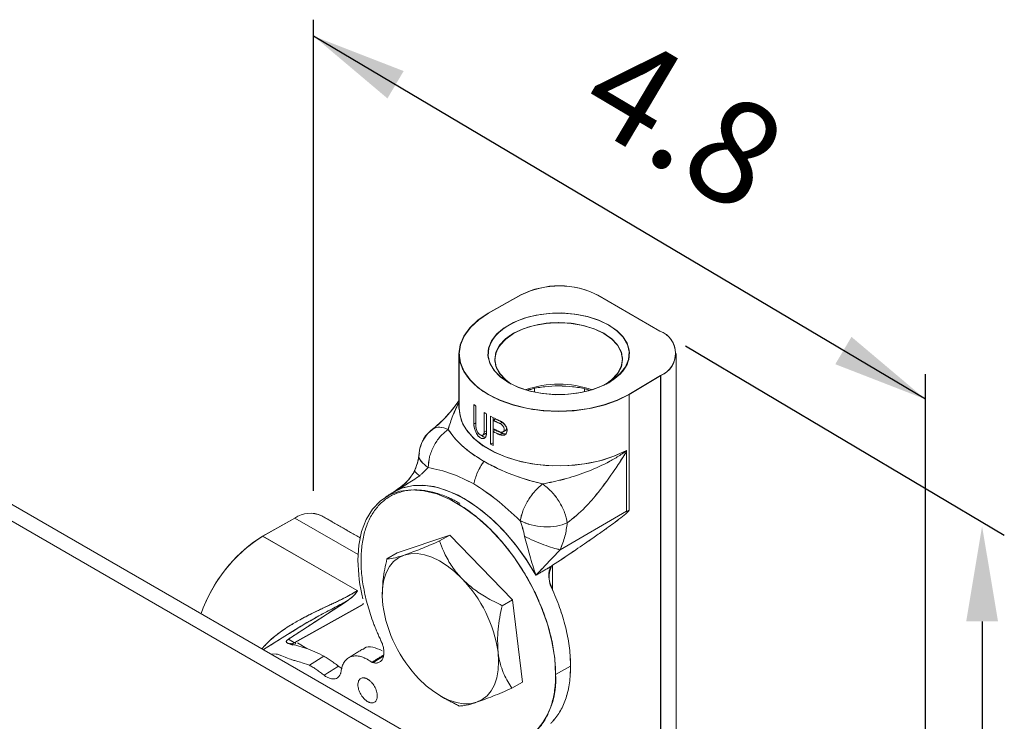
# Model space of a CAD drawing. Extents: x 1332 to 2527, y -1470 to -191.
# Drawn here: x 2447 to 2472, y -209 to -191 of the extents above; entities that cross this region are included whole.
import ezdxf

# ---------------------------------------------------------------- set-up
doc = ezdxf.new("R2010")
doc.units = 0
doc.header["$LTSCALE"] = 6
doc.header["$MEASUREMENT"] = 0
doc.layers.get('0').update_dxf_attribs({"linetype": 'CONTINUOUS'})
doc.layers.add('DIM', color=6, linetype='CONTINUOUS')
doc.styles.add('勝泰-2.7', font='simplex.shx', dxfattribs={"height": 2.7, "bigfont": 'chineset.shx'})

msp = doc.modelspace()

# ---------------------------------------------------------------- linework, layer by layer
at = {"color": 7, "linetype": 'Continuous', "lineweight": 15}
for p, q in [((2458.884, -198.196), (2459.744, -197.717)), ((2458.89, -198.199), (2459.75, -197.72)), ((2463.388, -198.665), (2461.763, -197.727)), ((2463.394, -198.668), (2461.768, -197.73)), ((2458.12, -199.262), (2458.12, -200.692)), ((2458.126, -199.264), (2458.126, -200.694)), ((2463.81, -209.623), (2463.81, -199.253)), ((2463.816, -209.626), (2463.816, -199.256)), ((2463.406, -199.831), (2462.576, -200.327)), ((2463.412, -199.833), (2462.581, -200.33)), ((2463.406, -209.525), (2463.406, -199.831)), ((2463.412, -209.528), (2463.412, -199.833)), ((2460.1, -200.27), (2460.1, -200.173)), ((2461.412, -200.261), (2461.412, -200.181)), ((2460.132, -211.583), (2441.04, -200.561)), ((2441.422, -200.341), (2460.514, -211.362)), ((2462.581, -200.33), (2462.581, -203.352)), ((2458.51, -200.589), (2458.51, -201.103)), ((2458.559, -201.148), (2458.559, -200.634)), ((2458.78, -200.8), (2458.78, -201.314)), ((2458.841, -201.353), (2458.841, -200.838)), ((2458.559, -201.075), (2458.51, -201.103)), ((2458.948, -200.9), (2458.948, -201.635)), ((2459.012, -200.934), (2459.012, -201.598)), ((2459.079, -200.972), (2459.015, -201.009)), ((2459.015, -201.009), (2459.015, -201.229)), ((2459.192, -201.09), (2459.256, -201.053)), ((2458.739, -201.399), (2458.809, -201.358)), ((2458.78, -201.314), (2458.841, -201.279)), ((2459.015, -201.303), (2459.079, -201.266)), ((2459.015, -201.67), (2459.015, -201.303)), ((2459.256, -201.347), (2459.192, -201.384)), ((2459.259, -201.318), (2459.342, -201.27)), ((2458.948, -201.635), (2459.012, -201.598)), ((2462.516, -203.39), (2462.516, -201.815)), ((2456.382, -202.903), (2456.523, -202.826)), ((2456.367, -202.912), (2456.197, -203.018)), ((2462.516, -203.39), (2460.773, -204.4)), ((2452.972, -204.041), (2453.817, -203.57)), ((2455.475, -204.527), (2453.817, -203.57)), ((2455.527, -204.091), (2454.519, -203.509)), ((2452.972, -204.041), (2455.452, -205.472)), ((2460.576, -204.807), (2460.548, -204.83)), ((2460.576, -204.807), (2460.576, -205.459)), ((2455.169, -205.753), (2453.647, -206.746)), ((2453.804, -206.836), (2455.606, -205.832)), ((2453.976, -206.406), (2452.99, -207.019)), ((2453.804, -206.836), (2453.647, -206.746)), ((2453.624, -206.849), (2453.628, -206.852)), ((2453.624, -206.849), (2453.774, -206.901)), ((2453.845, -206.86), (2453.804, -206.836)), ((2461.046, -207.452), (2460.654, -207.667))]:
    msp.add_line(p, q, dxfattribs=at)
at = {"linetype": 'Continuous', "lineweight": 15}
for p, q in [((2458.891, -198.199), (2459.75, -197.72)), ((2463.394, -198.668), (2461.768, -197.73)), ((2463.411, -199.833), (2462.581, -200.329)), ((2463.411, -209.526), (2463.411, -199.833)), ((2460.1, -200.269), (2460.1, -200.173)), ((2461.412, -200.26), (2461.412, -200.18)), ((2462.581, -200.329), (2462.581, -203.351)), ((2458.51, -200.588), (2458.51, -201.102)), ((2458.56, -201.147), (2458.56, -200.633)), ((2458.781, -200.799), (2458.781, -201.314)), ((2458.841, -201.352), (2458.841, -200.838)), ((2458.56, -201.074), (2458.51, -201.102)), ((2458.949, -200.9), (2458.949, -201.634)), ((2459.013, -200.933), (2459.013, -201.598)), ((2459.079, -200.971), (2459.016, -201.008)), ((2459.016, -201.008), (2459.016, -201.228)), ((2459.192, -201.09), (2459.257, -201.053)), ((2458.781, -201.314), (2458.841, -201.279)), ((2459.016, -201.302), (2459.079, -201.265)), ((2459.016, -201.669), (2459.016, -201.302)), ((2459.257, -201.347), (2459.192, -201.384)), ((2459.013, -201.598), (2458.949, -201.634)), ((2462.516, -203.389), (2462.516, -201.814)), ((2462.516, -203.389), (2460.773, -204.399)), ((2452.973, -204.04), (2453.818, -203.569)), ((2455.477, -204.526), (2453.818, -203.569)), ((2452.973, -204.04), (2455.453, -205.471)), ((2456.503, -204.48), (2457.884, -204.013)), ((2457.612, -204.17), (2457.884, -204.013)), ((2457.884, -204.013), (2459.524, -205.709)), ((2456.23, -204.638), (2456.503, -204.48)), ((2460.576, -204.806), (2460.576, -205.457)), ((2459.251, -205.866), (2459.524, -205.709)), ((2459.524, -205.709), (2459.782, -207.872)), ((2453.805, -206.835), (2455.607, -205.83)), ((2453.805, -206.835), (2453.648, -206.744)), ((2453.626, -206.848), (2453.63, -206.85)), ((2453.846, -206.858), (2453.805, -206.835)), ((2454.128, -206.988), (2453.884, -206.841)), ((2453.359, -207.139), (2453.33, -207.136)), ((2454.579, -207.194), (2454.197, -207.425)), ((2456.139, -207.193), (2455.869, -207.359)), ((2459.509, -208.03), (2459.782, -207.872))]:
    msp.add_line(p, q, dxfattribs=at)
at = {"color": 7, "linetype": 'Continuous', "lineweight": 15, "flags": 128}
for points in [[(2462.576, -200.327), (2462.264, -200.48), (2461.915, -200.604), (2461.537, -200.695), (2461.138, -200.75), (2460.73, -200.768), (2460.322, -200.75), (2459.923, -200.695), (2459.545, -200.604), (2459.196, -200.48), (2458.884, -200.327), (2458.618, -200.147), (2458.404, -199.946), (2458.248, -199.727), (2458.152, -199.497), (2458.12, -199.262), (2458.152, -199.026), (2458.248, -198.796), (2458.404, -198.577), (2458.618, -198.376), (2458.884, -198.196)], [(2462.581, -200.33), (2462.27, -200.483), (2461.921, -200.607), (2461.542, -200.697), (2461.144, -200.753), (2460.736, -200.771), (2460.327, -200.753), (2459.929, -200.697), (2459.551, -200.607), (2459.202, -200.483), (2458.89, -200.33), (2458.624, -200.15), (2458.41, -199.948), (2458.253, -199.73), (2458.158, -199.5), (2458.126, -199.264), (2458.158, -199.029), (2458.253, -198.799), (2458.41, -198.58), (2458.624, -198.379), (2458.89, -198.199)], [(2459.419, -200.018), (2459.682, -200.145), (2459.981, -200.241), (2460.306, -200.303), (2460.644, -200.331), (2460.986, -200.322), (2461.319, -200.276), (2461.632, -200.197), (2461.914, -200.085), (2462.156, -199.945), (2462.35, -199.782), (2462.488, -199.602), (2462.566, -199.409), (2462.582, -199.212), (2462.535, -199.016), (2462.426, -198.829), (2462.26, -198.657), (2462.041, -198.505), (2461.778, -198.379), (2461.479, -198.282), (2461.154, -198.22), (2460.816, -198.192), (2460.474, -198.202), (2460.141, -198.247), (2459.828, -198.327), (2459.546, -198.438), (2459.304, -198.578), (2459.11, -198.741), (2458.972, -198.921), (2458.894, -199.114), (2458.878, -199.311), (2458.925, -199.507), (2459.034, -199.694), (2459.2, -199.866), (2459.419, -200.018)], [(2459.425, -200.021), (2459.688, -200.147), (2459.987, -200.244), (2460.311, -200.306), (2460.65, -200.334), (2460.992, -200.324), (2461.325, -200.279), (2461.638, -200.199), (2461.92, -200.088), (2462.162, -199.948), (2462.355, -199.785), (2462.494, -199.605), (2462.572, -199.412), (2462.588, -199.215), (2462.54, -199.019), (2462.432, -198.832), (2462.265, -198.66), (2462.047, -198.508), (2461.783, -198.381), (2461.485, -198.285), (2461.16, -198.223), (2460.821, -198.195), (2460.48, -198.204), (2460.146, -198.25), (2459.833, -198.329), (2459.551, -198.441), (2459.309, -198.581), (2459.116, -198.744), (2458.978, -198.924), (2458.899, -199.117), (2458.884, -199.314), (2458.931, -199.509), (2459.04, -199.697), (2459.206, -199.869), (2459.425, -200.021)], [(2459.486, -200.055), (2459.338, -199.945), (2459.183, -199.778), (2459.088, -199.597), (2459.056, -199.409), (2459.088, -199.22), (2459.183, -199.039), (2459.338, -198.872), (2459.546, -198.725), (2459.8, -198.605), (2460.089, -198.516), (2460.403, -198.461), (2460.73, -198.442), (2461.057, -198.461), (2461.371, -198.516), (2461.66, -198.605), (2461.914, -198.725), (2462.122, -198.872), (2462.277, -199.039), (2462.372, -199.22), (2462.404, -199.409), (2462.372, -199.597), (2462.277, -199.778), (2462.122, -199.945), (2461.974, -200.055)], [(2459.491, -200.058), (2459.344, -199.948), (2459.189, -199.781), (2459.094, -199.6), (2459.062, -199.411), (2459.094, -199.223), (2459.189, -199.042), (2459.344, -198.875), (2459.552, -198.728), (2459.806, -198.608), (2460.095, -198.519), (2460.409, -198.464), (2460.736, -198.445), (2461.062, -198.464), (2461.376, -198.519), (2461.666, -198.608), (2461.919, -198.728), (2462.128, -198.875), (2462.282, -199.042), (2462.377, -199.223), (2462.41, -199.411), (2462.377, -199.6), (2462.282, -199.781), (2462.128, -199.948), (2461.98, -200.058)], [(2462.508, -201.801), (2462.177, -201.95), (2461.809, -202.068), (2461.413, -202.149), (2461, -202.193), (2460.58, -202.198), (2460.163, -202.164), (2459.762, -202.092), (2459.386, -201.984), (2459.045, -201.842), (2458.747, -201.671), (2458.502, -201.474), (2458.314, -201.257), (2458.189, -201.025), (2458.13, -200.785), (2458.126, -200.694)], [(2458.51, -201.103), (2458.517, -201.182), (2458.54, -201.267), (2458.577, -201.348), (2458.626, -201.418), (2458.665, -201.454), (2458.721, -201.482), (2458.772, -201.482), (2458.813, -201.452), (2458.836, -201.399), (2458.841, -201.353)], [(2459.192, -201.384), (2459.254, -201.399), (2459.31, -201.391), (2459.354, -201.359), (2459.378, -201.31), (2459.381, -201.25), (2459.362, -201.186), (2459.325, -201.124), (2459.273, -201.068), (2459.212, -201.027), (2459.192, -201.017)], [(2458.78, -201.314), (2458.773, -201.359), (2458.754, -201.389), (2458.725, -201.402), (2458.69, -201.396), (2458.653, -201.371), (2458.618, -201.33), (2458.589, -201.277), (2458.569, -201.219), (2458.56, -201.163), (2458.559, -201.148)], [(2458.82, -201.349), (2458.818, -201.352), (2458.808, -201.356)], [(2457.072, -201.895), (2457.038, -202.093), (2456.962, -202.317)], [(2460.654, -207.667), (2460.63, -207.245), (2460.558, -206.804), (2460.439, -206.351), (2460.277, -205.894), (2460.073, -205.443), (2459.831, -205.005), (2459.557, -204.589), (2459.255, -204.203), (2458.93, -203.853), (2458.59, -203.546), (2458.24, -203.288), (2457.886, -203.084), (2457.536, -202.937), (2457.195, -202.851), (2456.871, -202.826), (2456.569, -202.864), (2456.294, -202.963), (2456.053, -203.123), (2455.849, -203.338), (2455.686, -203.607), (2455.568, -203.924), (2455.496, -204.282), (2455.472, -204.675)], [(2456.523, -202.826), (2456.64, -202.78), (2456.927, -202.716), (2457.238, -202.712), (2457.568, -202.769), (2457.91, -202.886), (2458.259, -203.06), (2458.607, -203.288), (2458.949, -203.567), (2459.279, -203.89), (2459.59, -204.253), (2459.877, -204.649), (2460.135, -205.069)], [(2453.647, -206.746), (2453.612, -206.773), (2453.592, -206.801), (2453.601, -206.833), (2453.624, -206.849)], [(2453.358, -207.141), (2453.188, -207.126), (2453.176, -207.126)]]:
    msp.add_lwpolyline(points, dxfattribs=at)
at = {"linetype": 'Continuous', "lineweight": 15, "flags": 128}
for points in [[(2462.581, -200.329), (2462.285, -200.476), (2461.955, -200.596), (2461.598, -200.686), (2461.221, -200.744), (2460.833, -200.77), (2460.444, -200.761), (2460.06, -200.719), (2459.692, -200.645), (2459.347, -200.54), (2459.034, -200.406), (2458.758, -200.247), (2458.526, -200.066), (2458.344, -199.867), (2458.215, -199.654), (2458.143, -199.433), (2458.128, -199.208), (2458.172, -198.984), (2458.273, -198.767), (2458.429, -198.56), (2458.636, -198.37), (2458.891, -198.199)], [(2459.425, -200.021), (2459.673, -200.141), (2459.952, -200.234), (2460.256, -200.298), (2460.574, -200.33), (2460.897, -200.33), (2461.216, -200.298), (2461.519, -200.234), (2461.799, -200.141), (2462.047, -200.021), (2462.254, -199.878), (2462.416, -199.716), (2462.526, -199.541), (2462.582, -199.357), (2462.582, -199.171), (2462.526, -198.987), (2462.416, -198.812), (2462.254, -198.65), (2462.047, -198.507), (2461.799, -198.388), (2461.519, -198.294), (2461.216, -198.231), (2460.897, -198.198), (2460.574, -198.198), (2460.256, -198.231), (2459.952, -198.294), (2459.673, -198.388), (2459.425, -198.507), (2459.217, -198.65), (2459.056, -198.812), (2458.945, -198.987), (2458.889, -199.171), (2458.889, -199.357), (2458.945, -199.541), (2459.056, -199.716), (2459.217, -199.878), (2459.425, -200.021)], [(2459.492, -200.057), (2459.355, -199.957), (2459.205, -199.801), (2459.107, -199.632), (2459.064, -199.456), (2459.078, -199.278), (2459.149, -199.104), (2459.274, -198.941), (2459.448, -198.794), (2459.667, -198.668), (2459.921, -198.567), (2460.204, -198.495), (2460.505, -198.454), (2460.813, -198.446), (2461.119, -198.471), (2461.412, -198.527), (2461.682, -198.614), (2461.919, -198.728), (2462.117, -198.865), (2462.267, -199.021), (2462.365, -199.19), (2462.408, -199.366), (2462.393, -199.545), (2462.323, -199.718), (2462.198, -199.881), (2462.023, -200.028), (2461.98, -200.057)], [(2462.508, -201.8), (2462.21, -201.937), (2461.882, -202.047), (2461.529, -202.129), (2461.159, -202.18), (2460.78, -202.2), (2460.4, -202.188), (2460.028, -202.144), (2459.67, -202.069), (2459.335, -201.965), (2459.03, -201.834), (2458.761, -201.679), (2458.534, -201.502), (2458.354, -201.309), (2458.224, -201.103), (2458.148, -200.888), (2458.126, -200.69)], [(2456.383, -202.902), (2456.62, -202.786), (2456.882, -202.721), (2457.165, -202.707), (2457.466, -202.745), (2457.778, -202.833), (2458.098, -202.972), (2458.42, -203.158), (2458.74, -203.389), (2459.053, -203.661), (2459.353, -203.97), (2459.636, -204.311), (2459.898, -204.679), (2460.135, -205.068)], [(2456.685, -204.54), (2456.536, -204.61), (2456.407, -204.711), (2456.299, -204.842), (2456.213, -205.001), (2456.152, -205.185), (2456.116, -205.392), (2456.106, -205.616), (2456.122, -205.855)], [(2458.195, -205.155), (2458.005, -204.974), (2457.809, -204.819), (2457.609, -204.693), (2457.41, -204.597), (2457.215, -204.532), (2457.027, -204.501), (2456.849, -204.504), (2456.685, -204.54)], [(2458.582, -208.399), (2458.73, -208.33), (2458.859, -208.229), (2458.967, -208.098), (2459.053, -207.939), (2459.114, -207.754), (2459.15, -207.548), (2459.16, -207.324), (2459.144, -207.084)], [(2457.071, -207.785), (2457.261, -207.965), (2457.458, -208.12), (2457.657, -208.247), (2457.856, -208.343), (2458.051, -208.407), (2458.24, -208.438), (2458.417, -208.436), (2458.582, -208.399)]]:
    msp.add_lwpolyline(points, dxfattribs=at)
at = {"color": 7, "linetype": 'Continuous', "lineweight": 15}
for centre, radius, start, end in [((2460.744, -199.698), 2.219, 62.6565, 116.7662), ((2460.749, -199.701), 2.219, 62.6565, 116.7662), ((2463.169, -199.251), 0.626, 292.2821, 69.4501), ((2463.174, -199.254), 0.626, 292.2821, 69.4501), ((2460.736, -202.768), 2.709, 71.0292, 108.9708), ((2455.244, -198.546), 3.468, 309.1673, 326.1885), ((2459.691, -199.335), 1.723, 226.6861, 228.9093), ((2460.037, -198.875), 2.299, 236.8567, 238.6488), ((2460.282, -198.434), 2.804, 241.6019, 247.1177), ((2457.915, -201.923), 0.84, 122.5089, 176.863), ((2460.309, -198.741), 2.87, 243.1963, 247.081), ((2460.33, -198.777), 2.785, 243.3081, 247.3195), ((2459.317, -201.228), 0.134, 242.7961, 286.6225), ((2458.812, -201.319), 0.128, 218.6458, 271.2717), ((2460.207, -199.313), 2.641, 241.5309, 243.165), ((2455.704, -201.652), 1.423, 298.4594, 332.1517), ((2454.222, -204.157), 0.713, 65.3602, 124.6041), ((2455.098, -207.389), 3.966, 122.423, 160.6568), ((2459.754, -204.638), 4.283, 180.4948, 194.1438), ((2461.149, -205.12), 0.667, 154.246, 211.5684), ((2453.702, -206.69), 0.178, 245.2812, 304.6831), ((2458.622, -207.8), 2.037, 317.7828, 3.7457)]:
    msp.add_arc(centre, radius, start, end, dxfattribs=at)
at = {"linetype": 'Continuous', "lineweight": 15}
for centre, radius, start, end in [((2460.749, -199.701), 2.219, 62.6565, 116.7662), ((2463.174, -199.254), 0.626, 292.2821, 69.4501), ((2460.736, -202.772), 2.713, 71.0604, 108.9396), ((2459.692, -199.335), 1.722, 226.6862, 228.9092), ((2460.037, -198.875), 2.299, 236.8567, 238.6489), ((2460.282, -198.434), 2.803, 241.602, 247.1177), ((2460.31, -198.741), 2.869, 243.1963, 247.081), ((2460.33, -198.777), 2.785, 243.3081, 247.3195), ((2460.208, -199.313), 2.641, 241.5309, 243.165), ((2454.223, -204.156), 0.713, 65.3602, 124.6041), ((2455.056, -207.337), 3.9, 122.2771, 156.5946), ((2455.68, -207.589), 3.5, 8.2921, 44.0654), ((2459.586, -205.351), 3.5, 188.2921, 224.0654), ((2453.704, -206.688), 0.178, 245.2812, 304.6831), ((2453.353, -209.286), 2.425, 59.637, 72.1693)]:
    msp.add_arc(centre, radius, start, end, dxfattribs=at)
for points, degree in [([(2458.126, -199.264), (2458.126, -200.694)], 1), ([(2463.815, -209.623), (2463.815, -199.256)], 1), ([(2459.016, -201.008), (2459.192, -201.09)], 1), ([(2459.257, -201.053), (2459.079, -200.971)], 1), ([(2458.74, -201.398), (2458.81, -201.358)], 1), ([(2459.192, -201.31), (2459.016, -201.228)], 1), ([(2459.259, -201.317), (2459.342, -201.269)], 1), ([(2457.078, -201.893), (2457.085, -201.876)], 1), ([(2457.09, -202.46), (2457.311, -202.245)], 1), ([(2456.371, -202.909), (2456.198, -203.017)], 1), ([(2456.474, -202.847), (2456.383, -202.902)], 1), ([(2455.532, -204.092), (2454.52, -203.508)], 1), ([(2460.495, -204.859), (2460.135, -205.068)], 1), ([(2460.548, -204.829), (2460.495, -204.859)], 1), ([(2460.576, -204.806), (2460.548, -204.829)], 1), ([(2455.453, -205.471), (2455.39, -205.51)], 1), ([(2456.106, -205.563), (2456.106, -205.588)], 1), ([(2455.17, -205.752), (2453.648, -206.744)], 1), ([(2455.607, -205.803), (2455.607, -205.824)], 1), ([(2453.979, -206.404), (2453.101, -206.949)], 1), ([(2453.98, -206.405), (2453.954, -206.42)], 1), ([(2453.626, -206.848), (2453.776, -206.899)], 1), ([(2455.595, -207.002), (2455.22, -207.235)], 1), ([(2455.833, -207.351), (2456.146, -207.159)], 1), ([(2454.96, -207.452), (2454.835, -207.531), (2454.71, -207.61), (2454.585, -207.69)], 3), ([(2455.869, -207.359), (2455.863, -207.358), (2455.851, -207.355), (2455.839, -207.352), (2455.833, -207.351)], 3), ([(2457.633, -208.233), (2457.748, -208.3)], 1), ([(2457.741, -208.294), (2458.127, -208.497)], 1), ([(2460.581, -208.896), (2460.527, -208.953)], 1)]:
    msp.add_open_spline(points, degree=degree, dxfattribs=at)
for points, knots in [([(2459.916, -200.22), (2459.952, -200.208), (2460.094, -200.162), (2460.373, -200.12), (2460.736, -200.097), (2461.098, -200.12), (2461.369, -200.16), (2461.504, -200.204), (2461.534, -200.213)], [0, 0, 0, 0, 0.074871, 0.291239, 0.507607, 0.723975, 0.940344, 1, 1, 1, 1]), ([(2458.126, -200.479), (2458.123, -200.484), (2458.086, -200.537), (2458.021, -200.621), (2457.926, -200.743), (2457.814, -200.877), (2457.65, -201.058), (2457.513, -201.171), (2457.435, -201.235)], [0, 0, 0, 0, 0.017079, 0.178689, 0.281631, 0.445564, 0.686222, 1, 1, 1, 1]), ([(2457.836, -201.243), (2457.873, -201.123), (2457.947, -200.887), (2458.067, -200.639), (2458.126, -200.517)], [0, 0, 0, 0, 0.508407, 1, 1, 1, 1]), ([(2458.51, -201.102), (2458.512, -201.128), (2458.515, -201.18), (2458.539, -201.267), (2458.576, -201.351), (2458.626, -201.421), (2458.683, -201.47), (2458.74, -201.49), (2458.79, -201.479), (2458.826, -201.441), (2458.84, -201.393), (2458.841, -201.36), (2458.841, -201.352)], [0, 0, 0, 0, 0.104893, 0.209727, 0.316145, 0.424959, 0.534447, 0.642868, 0.749982, 0.856558, 0.963187, 1, 1, 1, 1]), ([(2459.192, -201.384), (2459.213, -201.39), (2459.255, -201.404), (2459.313, -201.393), (2459.357, -201.362), (2459.379, -201.318), (2459.385, -201.267), (2459.376, -201.21), (2459.344, -201.145), (2459.296, -201.085), (2459.243, -201.041), (2459.207, -201.024), (2459.192, -201.016)], [0, 0, 0, 0, 0.109235, 0.218452, 0.327885, 0.43568, 0.499958, 0.604272, 0.708529, 0.814367, 0.922783, 1, 1, 1, 1]), ([(2459.305, -201.245), (2459.303, -201.231), (2459.301, -201.208), (2459.287, -201.177), (2459.267, -201.147), (2459.235, -201.113), (2459.207, -201.097), (2459.192, -201.09)], [0, 0, 0, 0, 0.236463, 0.368115, 0.500224, 0.750123, 1, 1, 1, 1]), ([(2457.465, -201.214), (2457.396, -201.27), (2457.259, -201.38), (2457.135, -201.608), (2457.076, -201.783), (2457.077, -201.87), (2457.077, -201.876)], [0, 0, 0, 0, 0.333301, 0.663502, 0.974126, 1, 1, 1, 1]), ([(2457.836, -201.243), (2457.764, -201.302), (2457.621, -201.419), (2457.451, -201.678), (2457.335, -201.966), (2457.319, -202.152), (2457.311, -202.245)], [0, 0, 0, 0, 0.250004, 0.5, 0.749996, 1, 1, 1, 1]), ([(2457.443, -201.23), (2457.496, -201.206), (2457.603, -201.158), (2457.758, -201.215), (2457.836, -201.243)], [0, 0, 0, 0, 0.498647, 1, 1, 1, 1]), ([(2458.774, -202.081), (2458.667, -202.016), (2458.456, -201.887), (2458.2, -201.68), (2457.991, -201.468), (2457.887, -201.317), (2457.836, -201.243)], [0, 0, 0, 0, 0.258412, 0.512048, 0.75891, 1, 1, 1, 1]), ([(2458.781, -201.314), (2458.779, -201.329), (2458.777, -201.361), (2458.756, -201.391), (2458.727, -201.404), (2458.691, -201.398), (2458.653, -201.373), (2458.617, -201.331), (2458.588, -201.277), (2458.568, -201.218), (2458.56, -201.174), (2458.56, -201.152), (2458.56, -201.147)], [0, 0, 0, 0, 0.106676, 0.213352, 0.320036, 0.426867, 0.534208, 0.642467, 0.751528, 0.860366, 0.967644, 1, 1, 1, 1]), ([(2458.841, -201.296), (2458.84, -201.305), (2458.838, -201.329), (2458.825, -201.35), (2458.812, -201.354), (2458.809, -201.356)], [0, 0, 0, 0, 0.295048, 0.823592, 1, 1, 1, 1]), ([(2459.192, -201.31), (2459.207, -201.315), (2459.235, -201.323), (2459.267, -201.315), (2459.287, -201.299), (2459.301, -201.279), (2459.303, -201.258), (2459.305, -201.245)], [0, 0, 0, 0, 0.249867, 0.499861, 0.631998, 0.763741, 1, 1, 1, 1]), ([(2459.355, -201.358), (2459.337, -201.36), (2459.306, -201.364), (2459.272, -201.352), (2459.257, -201.347)], [0, 0, 0, 0, 0.559971, 1, 1, 1, 1]), ([(2459.336, -201.273), (2459.345, -201.265), (2459.36, -201.253), (2459.369, -201.229), (2459.369, -201.215), (2459.37, -201.208)], [0, 0, 0, 0, 0.497335, 0.752078, 1, 1, 1, 1]), ([(2458.814, -201.447), (2458.799, -201.445), (2458.766, -201.442), (2458.728, -201.421), (2458.71, -201.399), (2458.709, -201.398)], [0, 0, 0, 0, 0.453531, 0.97188, 1, 1, 1, 1]), ([(2462.508, -201.8), (2462.508, -201.8), (2462.508, -201.8), (2462.507, -201.801), (2462.506, -201.803), (2462.503, -201.806), (2462.496, -201.812), (2462.48, -201.825), (2462.446, -201.85), (2462.375, -201.899), (2462.229, -201.994), (2461.922, -202.168), (2461.452, -202.373), (2460.879, -202.56), (2460.496, -202.636), (2460.313, -202.673)], [0, 0, 0, 0, 0.000217, 0.000452, 0.001007, 0.002436, 0.005943, 0.013682, 0.029911, 0.062919, 0.129298, 0.261772, 0.522543, 0.77217, 1, 1, 1, 1]), ([(2460.958, -203.695), (2461.118, -203.567), (2461.404, -203.337), (2461.82, -202.845), (2462.151, -202.385), (2462.383, -202.028), (2462.487, -201.869), (2462.51, -201.826), (2462.516, -201.814)], [0, 0, 0, 0, 0.268125, 0.479233, 0.774687, 0.942576, 0.98486, 1, 1, 1, 1]), ([(2462.508, -201.8), (2462.508, -201.8), (2462.509, -201.8), (2462.511, -201.801), (2462.514, -201.804), (2462.515, -201.808), (2462.515, -201.812), (2462.516, -201.814)], [0, 0, 0, 0, 0.097814, 0.204127, 0.434444, 0.687701, 1, 1, 1, 1]), ([(2457.073, -201.894), (2457.067, -201.95), (2457.053, -202.072), (2456.995, -202.23), (2456.963, -202.316)], [0, 0, 0, 0, 0.455547, 1, 1, 1, 1]), ([(2457.311, -202.245), (2457.246, -202.194), (2457.116, -202.091), (2457.05, -201.959), (2457.076, -201.897), (2457.078, -201.893)], [0, 0, 0, 0, 0.479403, 0.958779, 1, 1, 1, 1]), ([(2458.513, -202.674), (2458.524, -202.624), (2458.545, -202.523), (2458.605, -202.369), (2458.68, -202.219), (2458.743, -202.127), (2458.774, -202.081)], [0, 0, 0, 0, 0.25, 0.5, 0.75, 1, 1, 1, 1]), ([(2460.313, -202.673), (2460.176, -202.639), (2459.899, -202.57), (2459.501, -202.431), (2459.117, -202.268), (2458.889, -202.144), (2458.774, -202.081)], [0, 0, 0, 0, 0.24109, 0.487952, 0.741588, 1, 1, 1, 1]), ([(2456.963, -202.316), (2456.934, -202.37), (2456.871, -202.486), (2456.682, -202.692), (2456.504, -202.817), (2456.383, -202.902)], [0, 0, 0, 0, 0.220023, 0.4704486, 1, 1, 1, 1]), ([(2456.963, -202.317), (2456.963, -202.317), (2456.945, -202.325), (2456.977, -202.372), (2457.052, -202.431), (2457.09, -202.46)], [0, 0, 0, 0, 0.007366, 0.503679, 1, 1, 1, 1]), ([(2457.311, -202.245), (2457.514, -202.287), (2457.903, -202.368), (2458.316, -202.575), (2458.513, -202.674)], [0, 0, 0, 0, 0.523304, 1, 1, 1, 1]), ([(2457.09, -202.46), (2456.976, -202.536), (2456.772, -202.673), (2456.566, -202.794), (2456.474, -202.847)], [0, 0, 0, 0, 0.559295, 1, 1, 1, 1]), ([(2458.142, -203.185), (2458.122, -203.173), (2458.082, -203.151), (2458.022, -203.119), (2457.963, -203.088), (2457.903, -203.059), (2457.844, -203.032), (2457.745, -202.989), (2457.607, -202.938), (2457.433, -202.887), (2457.262, -202.852), (2457.039, -202.826), (2456.774, -202.835), (2456.482, -202.909), (2456.221, -203.046), (2455.998, -203.243), (2455.816, -203.496), (2455.678, -203.8), (2455.587, -204.151), (2455.546, -204.54), (2455.554, -204.96), (2455.603, -205.33), (2455.666, -205.633), (2455.725, -205.863), (2455.796, -206.095), (2455.864, -206.288), (2455.924, -206.442), (2455.972, -206.557), (2456.022, -206.672), (2456.058, -206.749), (2456.075, -206.787)], [0, 0, 0, 0, 0.010433, 0.020855, 0.03127, 0.041684, 0.052104, 0.062533, 0.093788, 0.125056, 0.156311, 0.187578, 0.250062, 0.312547, 0.375032, 0.437516, 0.500001, 0.562485, 0.62497, 0.687455, 0.749939, 0.812424, 0.843679, 0.874946, 0.906201, 0.937468, 0.953104, 0.968725, 0.984351, 1, 1, 1, 1]), ([(2459.725, -203.639), (2459.518, -203.444), (2459.12, -203.071), (2458.709, -202.802), (2458.513, -202.674)], [0, 0, 0, 0, 0.523304, 1, 1, 1, 1]), ([(2460.313, -202.673), (2460.245, -202.731), (2460.106, -202.85), (2459.922, -203.104), (2459.782, -203.382), (2459.744, -203.555), (2459.725, -203.639)], [0, 0, 0, 0, 0.2426375, 0.5000002, 0.7573628, 1, 1, 1, 1]), ([(2460.958, -203.695), (2460.94, -203.606), (2460.904, -203.427), (2460.751, -203.132), (2460.547, -202.86), (2460.391, -202.735), (2460.313, -202.673)], [0, 0, 0, 0, 0.2500063, 0.5000001, 0.7499941, 1, 1, 1, 1]), ([(2460.13, -209.166), (2460.198, -209.092), (2460.335, -208.944), (2460.486, -208.652), (2460.593, -208.318), (2460.651, -207.941), (2460.66, -207.53), (2460.618, -207.093), (2460.528, -206.639), (2460.39, -206.175), (2460.208, -205.712), (2459.984, -205.257), (2459.724, -204.819), (2459.432, -204.408), (2459.113, -204.03), (2458.775, -203.694), (2458.423, -203.402), (2458.183, -203.253), (2458.063, -203.178)], [0, 0, 0, 0, 0.0625, 0.125, 0.1875, 0.25, 0.3125, 0.375, 0.4375, 0.5, 0.5625, 0.625, 0.6875, 0.75, 0.8125, 0.875, 0.9375, 1, 1, 1, 1]), ([(2462.581, -203.351), (2462.581, -203.353), (2462.58, -203.356), (2462.577, -203.365), (2462.562, -203.386), (2462.49, -203.46), (2462.355, -203.568), (2462.176, -203.704), (2462.013, -203.822), (2461.869, -203.925), (2461.733, -204.02), (2461.482, -204.195), (2461.096, -204.459), (2460.758, -204.684), (2460.576, -204.806)], [0, 0, 0, 0, 0.001848, 0.003967, 0.009619, 0.028264, 0.116387, 0.212072, 0.2967, 0.35864, 0.426143, 0.499213, 0.730186, 1, 1, 1, 1]), ([(2462.516, -203.389), (2462.516, -203.39), (2462.516, -203.391), (2462.518, -203.393), (2462.523, -203.394), (2462.533, -203.392), (2462.549, -203.385), (2462.564, -203.374), (2462.574, -203.364), (2462.579, -203.358), (2462.581, -203.354), (2462.581, -203.352), (2462.581, -203.351)], [0, 0, 0, 0, 0.026676, 0.054314, 0.128223, 0.256408, 0.501674, 0.744639, 0.871613, 0.945761, 0.973482, 1, 1, 1, 1]), ([(2459.839, -204.047), (2459.824, -203.977), (2459.795, -203.838), (2459.748, -203.704), (2459.725, -203.639)], [0, 0, 0, 0, 0.507733, 1, 1, 1, 1]), ([(2459.725, -203.639), (2459.817, -203.679), (2460.001, -203.76), (2460.345, -203.807), (2460.688, -203.792), (2460.868, -203.728), (2460.958, -203.695)], [0, 0, 0, 0, 0.250007, 0.5, 0.749993, 1, 1, 1, 1]), ([(2460.773, -204.399), (2460.82, -204.28), (2460.915, -204.04), (2460.943, -203.811), (2460.958, -203.695)], [0, 0, 0, 0, 0.496141, 1, 1, 1, 1]), ([(2457.612, -204.17), (2457.462, -204.234), (2457.157, -204.364), (2456.855, -204.482), (2456.714, -204.53), (2456.685, -204.54)], [0, 0, 0, 0, 0.432386, 0.879555, 1, 1, 1, 1]), ([(2458.195, -205.155), (2458.185, -205.145), (2458.078, -205.033), (2457.899, -204.799), (2457.724, -204.475), (2457.645, -204.262), (2457.612, -204.17)], [0, 0, 0, 0, 0.034826, 0.378056, 0.73343, 1, 1, 1, 1]), ([(2459.839, -204.047), (2459.883, -204.214), (2459.973, -204.558), (2460.08, -204.895), (2460.135, -205.068)], [0, 0, 0, 0, 0.4874512, 1, 1, 1, 1]), ([(2460.773, -204.399), (2460.712, -204.385), (2460.588, -204.356), (2460.345, -204.272), (2460.086, -204.167), (2459.921, -204.087), (2459.839, -204.047)], [0, 0, 0, 0, 0.250002, 0.5, 0.749998, 1, 1, 1, 1]), ([(2460.135, -205.068), (2460.235, -204.965), (2460.439, -204.753), (2460.66, -204.519), (2460.773, -204.399)], [0, 0, 0, 0, 0.489059, 1, 1, 1, 1]), ([(2456.23, -204.638), (2456.19, -204.819), (2456.12, -205.134), (2456.117, -205.435), (2456.116, -205.564)], [0, 0, 0, 0, 0.574528, 1, 1, 1, 1]), ([(2456.685, -204.54), (2456.577, -204.574), (2456.363, -204.639), (2456.274, -204.638), (2456.23, -204.638)], [0, 0, 0, 0, 0.5040012, 1, 1, 1, 1]), ([(2460.548, -204.829), (2460.53, -204.853), (2460.493, -204.902), (2460.471, -205.019), (2460.481, -205.193), (2460.53, -205.351), (2460.572, -205.448), (2460.581, -205.468)], [0, 0, 0, 0, 0.15141, 0.301687, 0.541976, 0.908111, 1, 1, 1, 1]), ([(2459.251, -205.866), (2459.109, -205.795), (2458.845, -205.664), (2458.484, -205.426), (2458.292, -205.246), (2458.195, -205.155)], [0, 0, 0, 0, 0.367678, 0.679582, 1, 1, 1, 1]), ([(2455.453, -205.471), (2455.453, -205.471), (2455.454, -205.472), (2455.455, -205.473), (2455.457, -205.479), (2455.425, -205.533), (2455.341, -205.629), (2455.229, -205.709), (2455.17, -205.752)], [0, 0, 0, 0, 0.0025933, 0.0054314, 0.0122068, 0.0625394, 0.5099492, 1, 1, 1, 1]), ([(2460.581, -208.896), (2460.651, -208.808), (2460.792, -208.632), (2460.936, -208.288), (2461.026, -207.895), (2461.056, -207.456), (2461.026, -206.983), (2460.936, -206.486), (2460.792, -205.976), (2460.651, -205.637), (2460.581, -205.468)], [0, 0, 0, 0, 0.125, 0.25, 0.375, 0.5, 0.6250001, 0.7500001, 0.875, 1, 1, 1, 1]), ([(2455.39, -205.51), (2455.303, -205.56), (2455.186, -205.628), (2455.016, -205.712), (2454.907, -205.765), (2454.794, -205.819), (2454.676, -205.874), (2454.554, -205.931), (2454.428, -205.991), (2454.294, -206.056), (2454.144, -206.131), (2453.945, -206.236), (2453.737, -206.356), (2453.518, -206.496), (2453.337, -206.629), (2453.166, -206.765), (2453.077, -206.862), (2453.036, -206.906)], [0, 0, 0, 0, 0.119203, 0.161853, 0.20673, 0.249168, 0.29482, 0.343764, 0.38944, 0.441554, 0.500126, 0.565171, 0.680578, 0.756295, 0.848051, 0.929647, 1, 1, 1, 1]), ([(2455.17, -205.752), (2455.115, -205.781), (2455.004, -205.84), (2454.826, -205.933), (2454.639, -206.031), (2454.422, -206.147), (2454.199, -206.27), (2454.046, -206.364), (2453.98, -206.405)], [0, 0, 0, 0, 0.142357, 0.290523, 0.445462, 0.608005, 0.828177, 1, 1, 1, 1]), ([(2459.144, -207.084), (2459.135, -206.886), (2459.117, -206.493), (2459.207, -206.074), (2459.251, -205.866)], [0, 0, 0, 0, 0.504001, 1, 1, 1, 1]), ([(2453.648, -206.744), (2453.635, -206.754), (2453.606, -206.775), (2453.587, -206.806), (2453.596, -206.829), (2453.617, -206.843), (2453.626, -206.848)], [0, 0, 0, 0, 0.183277, 0.413174, 0.770062, 1, 1, 1, 1]), ([(2453.704, -206.854), (2453.724, -206.865), (2453.748, -206.874), (2453.805, -206.892), (2453.836, -206.901), (2453.938, -206.931), (2454.014, -206.952), (2454.096, -206.977)], [0, 0, 0, 0, 0.25, 0.25, 0.5, 0.5, 1, 1, 1, 1]), ([(2456.106, -207.046), (2456.023, -207.01), (2455.857, -206.936), (2455.679, -206.94), (2455.615, -207), (2455.602, -207.012)], [0, 0, 0, 0, 0.4426078, 0.8852156, 1, 1, 1, 1]), ([(2456.075, -206.787), (2456.079, -206.795), (2456.087, -206.81), (2456.097, -206.834), (2456.106, -206.858), (2456.115, -206.883), (2456.126, -206.919), (2456.139, -206.967), (2456.149, -207.025), (2456.153, -207.082), (2456.152, -207.153), (2456.135, -207.232), (2456.101, -207.294), (2456.064, -207.33), (2456.032, -207.351), (2455.996, -207.364), (2455.96, -207.37), (2455.928, -207.37), (2455.899, -207.367), (2455.879, -207.362), (2455.869, -207.359)], [0, 0, 0, 0, 0.025097, 0.050097, 0.075059, 0.100043, 0.12511, 0.187585, 0.250155, 0.312631, 0.375201, 0.500011, 0.62482, 0.687296, 0.749866, 0.812342, 0.874911, 0.916591, 0.958195, 1, 1, 1, 1]), ([(2453.359, -207.139), (2453.696, -207.267), (2453.721, -207.276), (2453.777, -207.295), (2453.808, -207.304), (2453.91, -207.333), (2453.987, -207.354), (2454.197, -207.425)], [0, 0, 0, 0, 0.25, 0.25, 0.5, 0.5, 1, 1, 1, 1]), ([(2454.579, -207.194), (2454.597, -207.204), (2454.634, -207.226), (2454.688, -207.26), (2454.743, -207.295), (2454.797, -207.332), (2454.851, -207.37), (2454.906, -207.41), (2454.942, -207.438), (2454.96, -207.452)], [0, 0, 0, 0, 0.143083, 0.28594, 0.428662, 0.571338, 0.71406, 0.856917, 1, 1, 1, 1]), ([(2455.724, -207.278), (2455.714, -207.273), (2455.693, -207.261), (2455.662, -207.245), (2455.631, -207.231), (2455.589, -207.215), (2455.538, -207.199), (2455.479, -207.187), (2455.421, -207.182), (2455.347, -207.185), (2455.262, -207.207), (2455.19, -207.252), (2455.14, -207.302), (2455.108, -207.345), (2455.081, -207.395), (2455.061, -207.443), (2455.047, -207.489), (2455.038, -207.531), (2455.033, -207.56), (2455.031, -207.575)], [0, 0, 0, 0, 0.031308, 0.062545, 0.093773, 0.125055, 0.187533, 0.25008, 0.312557, 0.375105, 0.500004, 0.624903, 0.68738, 0.749928, 0.812405, 0.874952, 0.916613, 0.958246, 1, 1, 1, 1]), ([(2455.833, -207.351), (2455.824, -207.344), (2455.806, -207.331), (2455.779, -207.312), (2455.751, -207.294), (2455.733, -207.284), (2455.724, -207.278)], [0, 0, 0, 0, 0.250185, 0.5, 0.749815, 1, 1, 1, 1]), ([(2459.509, -208.03), (2459.436, -207.913), (2459.288, -207.677), (2459.179, -207.34), (2459.15, -207.129), (2459.144, -207.084)], [0, 0, 0, 0, 0.4323858, 0.8795554, 1, 1, 1, 1]), ([(2454.585, -207.69), (2454.569, -207.677), (2454.537, -207.652), (2454.488, -207.616), (2454.44, -207.581), (2454.392, -207.548), (2454.343, -207.515), (2454.295, -207.484), (2454.246, -207.454), (2454.213, -207.435), (2454.197, -207.425)], [0, 0, 0, 0, 0.1252219, 0.2502538, 0.3751586, 0.5, 0.6248414, 0.7497462, 0.8747781, 1, 1, 1, 1]), ([(2455.053, -207.51), (2455.048, -207.508), (2455.017, -207.496), (2454.986, -207.472), (2454.96, -207.452)], [0, 0, 0, 0, 0.1531033, 1, 1, 1, 1]), ([(2455.031, -207.575), (2455.03, -207.582), (2455.028, -207.596), (2455.024, -207.616), (2455.018, -207.635), (2455.01, -207.659), (2454.997, -207.687), (2454.972, -207.724), (2454.934, -207.76), (2454.878, -207.785), (2454.814, -207.791), (2454.754, -207.781), (2454.704, -207.762), (2454.664, -207.743), (2454.624, -207.72), (2454.598, -207.7), (2454.585, -207.69)], [0, 0, 0, 0, 0.032713, 0.06531, 0.097879, 0.130511, 0.193872, 0.25734, 0.380384, 0.499822, 0.619348, 0.742489, 0.805899, 0.869422, 0.934601, 1, 1, 1, 1]), ([(2455.724, -208.381), (2455.719, -208.377), (2455.708, -208.371), (2455.691, -208.359), (2455.672, -208.344), (2455.65, -208.326), (2455.619, -208.295), (2455.582, -208.25), (2455.543, -208.191), (2455.511, -208.128), (2455.488, -208.063), (2455.473, -207.999), (2455.468, -207.939), (2455.473, -207.884), (2455.488, -207.837), (2455.511, -207.799), (2455.543, -207.773), (2455.582, -207.759), (2455.619, -207.757), (2455.65, -207.762), (2455.674, -207.769), (2455.699, -207.779), (2455.716, -207.788), (2455.724, -207.793)], [0, 0, 0, 0, 0.020891, 0.041718, 0.062569, 0.093803, 0.125125, 0.187605, 0.250086, 0.312566, 0.375046, 0.437526, 0.500007, 0.562487, 0.624967, 0.687447, 0.749928, 0.812408, 0.874888, 0.906122, 0.937444, 0.968656, 1, 1, 1, 1]), ([(2455.724, -207.793), (2455.73, -207.796), (2455.741, -207.803), (2455.757, -207.814), (2455.777, -207.829), (2455.798, -207.848), (2455.83, -207.879), (2455.867, -207.923), (2455.905, -207.982), (2455.937, -208.045), (2455.961, -208.11), (2455.975, -208.174), (2455.98, -208.234), (2455.975, -208.289), (2455.961, -208.336), (2455.937, -208.374), (2455.905, -208.4), (2455.867, -208.415), (2455.83, -208.416), (2455.798, -208.411), (2455.774, -208.404), (2455.749, -208.394), (2455.733, -208.385), (2455.724, -208.381)], [0, 0, 0, 0, 0.020891, 0.041718, 0.062569, 0.093803, 0.125125, 0.187605, 0.250086, 0.312566, 0.375046, 0.437526, 0.500007, 0.562487, 0.624967, 0.687447, 0.749928, 0.812408, 0.874888, 0.906122, 0.937444, 0.968656, 1, 1, 1, 1]), ([(2458.582, -208.399), (2458.717, -208.35), (2458.985, -208.253), (2459.335, -208.104), (2459.509, -208.03)], [0, 0, 0, 0, 0.504001, 1, 1, 1, 1]), ([(2458.127, -208.497), (2458.166, -208.496), (2458.247, -208.496), (2458.421, -208.452), (2458.554, -208.409), (2458.582, -208.399)], [0, 0, 0, 0, 0.432386, 0.879555, 1, 1, 1, 1])]:
    msp.add_open_spline(points, degree=3, knots=knots, dxfattribs=at)
at = {"color": 7, "linetype": 'Continuous', "lineweight": 15}
for points, knots in [([(2459.923, -200.218), (2459.957, -200.207), (2460.097, -200.162), (2460.373, -200.12), (2460.736, -200.097), (2461.098, -200.121), (2461.368, -200.16), (2461.503, -200.204), (2461.531, -200.213)], [0, 0, 0, 0, 0.070328, 0.288138, 0.505947, 0.723756, 0.941566, 1, 1, 1, 1]), ([(2457.835, -201.244), (2457.873, -201.124), (2457.946, -200.888), (2458.066, -200.64), (2458.126, -200.518)], [0, 0, 0, 0, 0.508407, 1, 1, 1, 1]), ([(2459.304, -201.246), (2459.303, -201.231), (2459.3, -201.209), (2459.286, -201.178), (2459.267, -201.147), (2459.235, -201.113), (2459.206, -201.098), (2459.192, -201.09)], [0, 0, 0, 0, 0.236482, 0.368154, 0.500223, 0.750123, 1, 1, 1, 1]), ([(2457.835, -201.244), (2457.764, -201.302), (2457.62, -201.42), (2457.451, -201.679), (2457.334, -201.967), (2457.318, -202.153), (2457.31, -202.246)], [0, 0, 0, 0, 0.2500036, 0.5, 0.7499964, 1, 1, 1, 1]), ([(2457.442, -201.23), (2457.495, -201.207), (2457.602, -201.159), (2457.758, -201.215), (2457.835, -201.244)], [0, 0, 0, 0, 0.498647, 1, 1, 1, 1]), ([(2458.773, -202.082), (2458.568, -201.951), (2458.167, -201.696), (2457.944, -201.392), (2457.835, -201.244)], [0, 0, 0, 0, 0.511863, 1, 1, 1, 1]), ([(2459.192, -201.311), (2459.206, -201.315), (2459.235, -201.324), (2459.267, -201.315), (2459.286, -201.3), (2459.3, -201.28), (2459.303, -201.259), (2459.304, -201.246)], [0, 0, 0, 0, 0.249867, 0.499861, 0.632029, 0.763739, 1, 1, 1, 1]), ([(2459.336, -201.273), (2459.345, -201.266), (2459.359, -201.254), (2459.368, -201.229), (2459.369, -201.215), (2459.369, -201.208)], [0, 0, 0, 0, 0.497332, 0.751903, 1, 1, 1, 1]), ([(2462.508, -201.801), (2462.508, -201.801), (2462.508, -201.801), (2462.507, -201.802), (2462.506, -201.803), (2462.503, -201.807), (2462.496, -201.813), (2462.48, -201.826), (2462.446, -201.851), (2462.375, -201.9), (2462.229, -201.994), (2461.922, -202.168), (2461.452, -202.374), (2460.879, -202.561), (2460.496, -202.637), (2460.313, -202.674)], [0, 0, 0, 0, 0.000217, 0.000452, 0.001007, 0.002436, 0.005944, 0.013682, 0.029911, 0.062919, 0.129298, 0.261772, 0.522543, 0.77217, 1, 1, 1, 1]), ([(2460.958, -203.697), (2461.118, -203.568), (2461.404, -203.338), (2461.82, -202.846), (2462.15, -202.386), (2462.384, -202.029), (2462.484, -201.872), (2462.509, -201.83), (2462.514, -201.818), (2462.516, -201.815)], [0, 0, 0, 0, 0.268121, 0.479226, 0.774677, 0.942563, 0.984846, 0.995982, 1, 1, 1, 1]), ([(2462.508, -201.801), (2462.508, -201.801), (2462.51, -201.801), (2462.512, -201.802), (2462.514, -201.804), (2462.515, -201.809), (2462.516, -201.813), (2462.516, -201.815)], [0, 0, 0, 0, 0.097858, 0.20414, 0.434447, 0.68777, 1, 1, 1, 1]), ([(2457.31, -202.246), (2457.245, -202.195), (2457.115, -202.092), (2457.049, -201.96), (2457.075, -201.898), (2457.077, -201.893)], [0, 0, 0, 0, 0.479227, 0.958428, 1, 1, 1, 1]), ([(2458.512, -202.675), (2458.523, -202.625), (2458.545, -202.524), (2458.604, -202.37), (2458.679, -202.22), (2458.742, -202.128), (2458.773, -202.082)], [0, 0, 0, 0, 0.2500001, 0.5, 0.7499999, 1, 1, 1, 1]), ([(2460.313, -202.674), (2460.036, -202.6), (2459.469, -202.448), (2459.009, -202.206), (2458.773, -202.082)], [0, 0, 0, 0, 0.488137, 1, 1, 1, 1]), ([(2456.962, -202.318), (2456.962, -202.318), (2456.944, -202.326), (2456.976, -202.372), (2457.051, -202.431), (2457.089, -202.461)], [0, 0, 0, 0, 0.00736, 0.5036757, 1, 1, 1, 1]), ([(2457.31, -202.246), (2457.514, -202.288), (2457.902, -202.369), (2458.315, -202.576), (2458.512, -202.675)], [0, 0, 0, 0, 0.523304, 1, 1, 1, 1]), ([(2457.089, -202.461), (2456.975, -202.537), (2456.772, -202.674), (2456.565, -202.795), (2456.473, -202.848)], [0, 0, 0, 0, 0.559295, 1, 1, 1, 1]), ([(2459.725, -203.64), (2459.517, -203.445), (2459.12, -203.072), (2458.708, -202.803), (2458.512, -202.675)], [0, 0, 0, 0, 0.523304, 1, 1, 1, 1]), ([(2460.313, -202.674), (2460.245, -202.732), (2460.106, -202.851), (2459.922, -203.106), (2459.782, -203.383), (2459.743, -203.556), (2459.725, -203.64)], [0, 0, 0, 0, 0.242638, 0.5, 0.757362, 1, 1, 1, 1]), ([(2460.958, -203.697), (2460.94, -203.607), (2460.904, -203.428), (2460.751, -203.133), (2460.547, -202.861), (2460.391, -202.736), (2460.313, -202.674)], [0, 0, 0, 0, 0.250006, 0.5, 0.749994, 1, 1, 1, 1]), ([(2462.581, -203.352), (2462.581, -203.354), (2462.581, -203.357), (2462.577, -203.366), (2462.563, -203.387), (2462.491, -203.461), (2462.355, -203.569), (2462.176, -203.705), (2462.013, -203.823), (2461.869, -203.926), (2461.733, -204.022), (2461.482, -204.196), (2461.096, -204.46), (2460.758, -204.686), (2460.576, -204.807)], [0, 0, 0, 0, 0.001839, 0.003928, 0.009523, 0.028159, 0.116389, 0.212074, 0.296702, 0.358642, 0.426145, 0.499215, 0.730187, 1, 1, 1, 1]), ([(2462.516, -203.39), (2462.516, -203.391), (2462.516, -203.392), (2462.518, -203.394), (2462.523, -203.395), (2462.534, -203.393), (2462.549, -203.386), (2462.564, -203.375), (2462.575, -203.365), (2462.579, -203.359), (2462.581, -203.355), (2462.581, -203.353), (2462.581, -203.352)], [0, 0, 0, 0, 0.026698, 0.054318, 0.128225, 0.25641, 0.501674, 0.744637, 0.871611, 0.945759, 0.973499, 1, 1, 1, 1]), ([(2459.725, -203.64), (2459.817, -203.68), (2460.001, -203.761), (2460.345, -203.808), (2460.687, -203.793), (2460.868, -203.729), (2460.958, -203.697)], [0, 0, 0, 0, 0.250007, 0.5, 0.749993, 1, 1, 1, 1]), ([(2459.839, -204.048), (2459.824, -203.978), (2459.794, -203.839), (2459.748, -203.705), (2459.725, -203.64)], [0, 0, 0, 0, 0.507733, 1, 1, 1, 1]), ([(2460.773, -204.4), (2460.82, -204.281), (2460.915, -204.041), (2460.943, -203.812), (2460.958, -203.697)], [0, 0, 0, 0, 0.496141, 1, 1, 1, 1]), ([(2460.773, -204.4), (2460.711, -204.386), (2460.588, -204.357), (2460.345, -204.273), (2460.086, -204.168), (2459.921, -204.088), (2459.839, -204.048)], [0, 0, 0, 0, 0.250002, 0.5, 0.749998, 1, 1, 1, 1]), ([(2459.839, -204.048), (2459.883, -204.216), (2459.973, -204.559), (2460.08, -204.897), (2460.135, -205.069)], [0, 0, 0, 0, 0.4874513, 1, 1, 1, 1]), ([(2460.135, -205.069), (2460.235, -204.966), (2460.438, -204.754), (2460.66, -204.52), (2460.773, -204.4)], [0, 0, 0, 0, 0.489059, 1, 1, 1, 1]), ([(2455.452, -205.472), (2455.452, -205.473), (2455.453, -205.473), (2455.453, -205.474), (2455.455, -205.481), (2455.423, -205.535), (2455.34, -205.63), (2455.228, -205.711), (2455.169, -205.753)], [0, 0, 0, 0, 0.002593, 0.005431, 0.012207, 0.062539, 0.509949, 1, 1, 1, 1]), ([(2455.389, -205.512), (2455.362, -205.528), (2455.307, -205.561), (2455.217, -205.61), (2455.103, -205.67), (2454.971, -205.736), (2454.826, -205.804), (2454.689, -205.869), (2454.513, -205.951), (2454.275, -206.065), (2453.991, -206.21), (2453.736, -206.357), (2453.517, -206.498), (2453.335, -206.631), (2453.133, -206.794), (2453.018, -206.921), (2452.95, -206.995)], [0, 0, 0, 0, 0.037261, 0.075233, 0.114123, 0.175989, 0.227802, 0.276197, 0.32856, 0.421927, 0.539948, 0.650168, 0.722479, 0.81011, 0.888038, 1, 1, 1, 1]), ([(2455.169, -205.753), (2455.082, -205.799), (2454.917, -205.887), (2454.672, -206.014), (2454.457, -206.128), (2454.267, -206.234), (2454.11, -206.324), (2454.015, -206.383), (2453.977, -206.407)], [0, 0, 0, 0, 0.2233013, 0.4275513, 0.6074388, 0.7533949, 0.9024314, 1, 1, 1, 1])]:
    msp.add_open_spline(points, degree=3, knots=knots, dxfattribs=at)
for points, degree in [([(2459.015, -201.009), (2459.192, -201.09)], 1), ([(2459.256, -201.053), (2459.079, -200.972)], 1), ([(2459.192, -201.311), (2459.015, -201.229)], 1), ([(2457.077, -201.893), (2457.084, -201.877)], 1), ([(2457.089, -202.461), (2457.31, -202.246)], 1), ([(2456.473, -202.848), (2456.382, -202.903)], 1), ([(2460.495, -204.861), (2460.135, -205.069)], 1), ([(2460.548, -204.83), (2460.495, -204.861)], 1), ([(2455.452, -205.472), (2455.389, -205.512)], 1), ([(2460.58, -205.469), (2460.651, -205.639), (2460.792, -205.977), (2460.935, -206.487), (2461.028, -206.986), (2461.04, -207.297), (2461.046, -207.452)], 3), ([(2460.58, -208.898), (2460.651, -208.81), (2460.792, -208.634), (2460.935, -208.289), (2461.028, -207.898), (2461.04, -207.601), (2461.046, -207.452)], 3)]:
    msp.add_open_spline(points, degree=degree, dxfattribs=at)
at = {"layer": 'DIM', "ltscale": 10}
for p, q in [((2470.348, -200.453), (2454.307, -190.931)), ((2472.418, -204.025), (2464.06, -199.064))]:
    msp.add_line(p, q, dxfattribs=at)
at = {"layer": 'DIM', "color": 6}
msp.add_line((2471.835, -206.278), (2471.835, -223.534), dxfattribs=at)
at = {"layer": 'DIM', "color": 6, "ltscale": 10}
for points in [[(2454.307, -202.853), (2454.307, -190.502)], [(2470.348, -211.85), (2470.348, -199.795)]]:
    msp.add_open_spline(points, degree=1, dxfattribs=at)
at = {"layer": 'DIM', "color": 6}
for points in [[(2456.669, -191.849), (2456.244, -192.566), (2454.307, -190.931)], [(2468.411, -198.818), (2467.986, -199.535), (2470.348, -200.453)], [(2471.419, -206.278), (2472.252, -206.278), (2471.835, -203.778)]]:
    msp.add_solid(points, dxfattribs=at)
at = {"layer": 'DIM', "color": 6, "ltscale": 10}
msp.add_solid([(2469.573, -199.799), (2469.403, -200.085), (2470.348, -200.453)], dxfattribs=at)

# ---------------------------------------------------------------- texts
at = {"layer": 'DIM', "color": 6, "insert": (2463.842, -193.482), "char_height": 2.7, "attachment_point": 5, "rotation": 329.309, "style": '勝泰-2.7'}
msp.add_mtext('4.8', dxfattribs=at)

doc.saveas('drawing.dxf')
